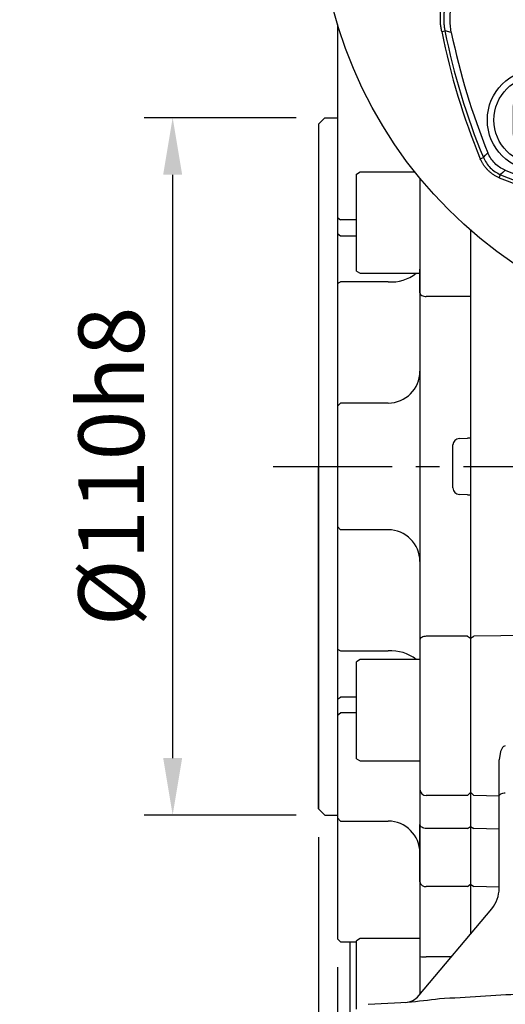
# Model space of a CAD drawing. Units: millimetres. Extents: x -32 to 1260, y -18 to 882.
# Drawn here: x 972 to 1049, y 275 to 431 of the extents above; entities that cross this region are included whole.
import ezdxf

# ---------------------------------------------------------------- set-up
doc = ezdxf.new("R2010")
doc.units = ezdxf.units.MM
doc.header["$LTSCALE"] = 5
doc.linetypes.add('CENTER', pattern=[2, 1.25, -0.25, 0.25, -0.25])
for name, color, linetype in [('CEN', 2, 'CENTER'), ('DIM', 3, 'Continuous'), ('MAIN', 7, 'Continuous')]:
    doc.layers.add(name, color=color, linetype=linetype)
doc.styles.get("Standard").update_dxf_attribs({"font": 'simplex.shx'})
doc.dimstyles.new('C', dxfattribs={"dimscale": 4.5, "dimtxt": 2.3, "dimasz": 2, "dimexe": 1, "dimexo": 1, "dimgap": 1, "dimtad": 1, "dimtoh": 1, "dimdec": 4, "dimdsep": 46, "dimtxsty": 'Standard', "dimcen": 0, "dimclrd": 256, "dimclre": 256, "dimclrt": 256, "dimadec": 0, "dimazin": 0, "dimtfac": 0.6, "dimtdec": 4, "dimtofl": 0, "dimtmove": 0, "dimatfit": 3, "dimfxl": 0, "dimtolj": 1, "dimarcsym": 0})
doc.dimstyles.new('L', dxfattribs={"dimscale": 4.5, "dimtxt": 2.3, "dimasz": 2, "dimexe": 1, "dimexo": 1, "dimgap": 1, "dimtad": 1, "dimdec": 3, "dimdsep": 46, "dimtxsty": 'Standard', "dimcen": 0, "dimclrd": 256, "dimclre": 256, "dimclrt": 256, "dimaunit": 1, "dimazin": 2, "dimtfac": 0.6, "dimtdec": 3, "dimtmove": 0, "dimatfit": 3, "dimfxl": 0, "dimtolj": 1, "dimarcsym": 0})

# ---------------------------------------------------------------- blocks, each defined once
blk = doc.blocks.new('*D13')
at = {"layer": 'Defpoints', "color": 0}
for p in [(1022.07, 285.74), (1156.07, 285.74), (1156.07, 205.7)]:
    blk.add_point(p, dxfattribs=at)
at = {"layer": 'DIM', "lineweight": -2}
for p, q in [((1022.07, 281.24), (1022.07, 201.2)), ((1156.07, 281.24), (1156.07, 201.2)), ((1031.07, 205.7), (1147.07, 205.7))]:
    blk.add_line(p, q, dxfattribs=at)
at = {"layer": 'DIM'}
for points in [[(1031.07, 207.2), (1031.07, 204.2), (1022.07, 205.7)], [(1147.07, 207.2), (1147.07, 204.2), (1156.07, 205.7)]]:
    blk.add_solid(points, dxfattribs=at)
at = {"layer": 'DIM', "insert": (1089.07, 215.38), "char_height": 10.35, "attachment_point": 5}
blk.add_mtext('\\A1;134', dxfattribs=at)
blk = doc.blocks.new('*D24')
at = {"layer": 'Defpoints', "color": 0}
for p in [(1019.07, 306.24), (1159.07, 306.24), (1159.07, 158.93)]:
    blk.add_point(p, dxfattribs=at)
at = {"layer": 'DIM', "lineweight": -2}
for p, q in [((1019.07, 301.74), (1019.07, 154.43)), ((1159.07, 301.74), (1159.07, 154.43)), ((1028.07, 158.93), (1150.07, 158.93))]:
    blk.add_line(p, q, dxfattribs=at)
at = {"layer": 'DIM'}
for points in [[(1028.07, 160.43), (1028.07, 157.43), (1019.07, 158.93)], [(1150.07, 160.43), (1150.07, 157.43), (1159.07, 158.93)]]:
    blk.add_solid(points, dxfattribs=at)
at = {"layer": 'DIM', "insert": (1089.07, 168.61), "char_height": 10.35, "attachment_point": 5}
blk.add_mtext('\\A1;140', dxfattribs=at)
blk = doc.blocks.new('*D25')
at = {"layer": 'Defpoints', "color": 0}
for p in [(1019.07, 306.24), (1022.07, 285.74), (1019.07, 205.7)]:
    blk.add_point(p, dxfattribs=at)
at = {"layer": 'DIM', "lineweight": -2}
for p, q in [((1019.07, 301.74), (1019.07, 201.2)), ((1022.07, 281.24), (1022.07, 201.2)), ((1010.07, 205.7), (985.17, 205.7)), ((1022.07, 205.7), (1019.07, 205.7)), ((1031.07, 205.7), (1040.07, 205.7))]:
    blk.add_line(p, q, dxfattribs=at)
at = {"layer": 'DIM'}
for points in [[(1010.07, 207.2), (1010.07, 204.2), (1019.07, 205.7)], [(1031.07, 207.2), (1031.07, 204.2), (1022.07, 205.7)]]:
    blk.add_solid(points, dxfattribs=at)
at = {"layer": 'DIM', "insert": (993.12, 215.38), "char_height": 10.35, "attachment_point": 5}
blk.add_mtext('\\A1;3', dxfattribs=at)
blk = doc.blocks.new('*D18')
at = {"layer": 'Defpoints', "color": 0}
for p in [(1020.07, 415.24), (996.06, 305.24), (1020.07, 305.24)]:
    blk.add_point(p, dxfattribs=at)
at = {"layer": 'DIM', "lineweight": -2}
for p, q in [((1015.57, 415.24), (991.56, 415.24)), ((996.06, 406.24), (996.06, 314.24)), ((1015.57, 305.24), (991.56, 305.24))]:
    blk.add_line(p, q, dxfattribs=at)
at = {"layer": 'DIM'}
for points in [[(994.56, 406.24), (997.56, 406.24), (996.06, 415.24)], [(994.56, 314.24), (997.56, 314.24), (996.06, 305.24)]]:
    blk.add_solid(points, dxfattribs=at)
at = {"layer": 'DIM', "insert": (986.38, 360.24), "char_height": 10.35, "attachment_point": 5, "rotation": 90}
blk.add_mtext('\\A1;%%C110h8', dxfattribs=at)
blk = doc.blocks.new('BM10')
at = {"layer": 'MAIN'}
blk.add_lwpolyline([(-3.94, -2.31), (0.06, -4.62), (4.06, -2.31), (4.06, 2.31), (0.06, 4.62), (-3.94, 2.31)], close=True, dxfattribs=at)
for radius in [8, 6.96]:
    blk.add_circle((0, 0), radius, dxfattribs=at)
blk = doc.blocks.new('A$C564D3319')
at = {"layer": 'MAIN'}
for p, q in [((19.44, 48.58), (19.96, 48.69)), ((20.95, 48.45), (19.96, 48.69)), ((25.53, 28.53), (26.02, 28.73)), ((28.53, 25.53), (28.73, 26.02))]:
    blk.add_line(p, q, dxfattribs=at)
at = {"layer": 'MAIN', "flags": 128}
for points in [[(26.02, 28.73), (26.37, 29.1), (26.72, 29.46)], [(29.46, 26.72), (29.1, 26.37), (28.73, 26.02)]]:
    blk.add_lwpolyline(points, dxfattribs=at)
at = {"layer": 'MAIN'}
blk.add_circle((70, 70), 70, dxfattribs=at)
for centre, radius, start, end in [((126, 70), 108.69, 191.3641, 202.4292), ((126, 70), 108.17, 191.3641, 202.4292), ((126, 70), 107.23, 191.5957, 202.2124), ((70, 126), 107.23, 247.7876, 258.4043), ((70, 126), 108.69, 247.5708, 258.6359), ((70, 126), 108.17, 247.5708, 258.6359)]:
    blk.add_arc(centre, radius, start, end, dxfattribs=at)
for points, knots in [([(19.44, 48.58), (19.42, 48.69), (19.38, 48.9), (19.33, 49.23), (19.29, 49.55), (19.26, 49.87), (19.24, 50.19), (19.23, 50.52), (19.23, 50.84), (19.24, 51.17), (19.26, 51.49), (19.29, 51.82), (19.34, 52.14), (19.39, 52.47), (19.47, 52.89), (19.59, 53.39), (19.76, 53.98), (19.97, 54.55), (20.21, 55.11), (20.48, 55.65), (20.78, 56.17), (21.01, 56.51), (21.12, 56.67)], [0, 0, 0, 0, 0.038515, 0.076872, 0.115109, 0.153264, 0.191374, 0.229478, 0.267614, 0.30582, 0.344134, 0.382593, 0.421235, 0.460096, 0.499212, 0.571874, 0.643758, 0.715103, 0.786152, 0.857153, 0.928354, 1, 1, 1, 1]), ([(21.55, 56.37), (21.5, 56.29), (21.38, 56.12), (21.21, 55.85), (21.06, 55.59), (20.91, 55.31), (20.77, 55.04), (20.64, 54.76), (20.51, 54.47), (20.4, 54.18), (20.3, 53.89), (20.2, 53.6), (20.11, 53.3), (20.04, 53), (19.97, 52.69), (19.91, 52.39), (19.86, 52.08), (19.82, 51.78), (19.79, 51.47), (19.77, 51.16), (19.76, 50.85), (19.76, 50.54), (19.77, 50.23), (19.79, 49.92), (19.81, 49.61), (19.85, 49.3), (19.9, 48.99), (19.94, 48.79), (19.96, 48.69)], [0, 0, 0, 0, 0.038444, 0.07689, 0.115337, 0.153785, 0.192234, 0.230685, 0.269137, 0.30759, 0.346044, 0.3845, 0.422958, 0.461416, 0.499877, 0.538338, 0.576801, 0.615266, 0.653732, 0.6922, 0.730669, 0.76914, 0.807612, 0.846087, 0.884562, 0.92304, 0.961519, 1, 1, 1, 1]), ([(20.95, 48.45), (20.82, 49.1), (20.69, 50.42), (20.81, 51.74), (21.07, 53.06), (21.27, 53.7), (21.65, 54.62), (21.8, 54.92), (22.11, 55.51), (22.29, 55.8), (22.48, 56.08)], [0, 0, 0, 0, 0.25, 0.5, 0.5, 0.75, 0.75, 0.875, 0.875, 1, 1, 1, 1]), ([(28.53, 25.53), (28.45, 25.56), (28.31, 25.62), (28.09, 25.73), (27.88, 25.84), (27.67, 25.97), (27.48, 26.1), (27.28, 26.24), (27.09, 26.4), (26.91, 26.56), (26.69, 26.77), (26.43, 27.05), (26.16, 27.39), (25.92, 27.75), (25.7, 28.13), (25.59, 28.4), (25.53, 28.53)], [0, 0, 0, 0, 0.055467, 0.11067, 0.16572, 0.220725, 0.275795, 0.331041, 0.386569, 0.442487, 0.4989, 0.600418, 0.700649, 0.800226, 0.899794, 1, 1, 1, 1]), ([(26.02, 28.73), (26.27, 28.12), (26.64, 27.57), (27.57, 26.64), (28.12, 26.27), (28.73, 26.02)], [0, 0, 0, 0, 0.5, 0.5, 1, 1, 1, 1]), ([(29.46, 26.72), (28.84, 26.98), (28.29, 27.34), (27.58, 28.05), (27.37, 28.31), (27.01, 28.85), (26.85, 29.15), (26.72, 29.46)], [0, 0, 0, 0, 0.5, 0.5, 0.75, 0.75, 1, 1, 1, 1])]:
    blk.add_open_spline(points, degree=3, knots=knots, dxfattribs=at)
at = {"layer": 'CEN'}
blk.add_blockref('BM10', (34.64, 34.64), dxfattribs=at)
blk = doc.blocks.new('*D47')
at = {"layer": 'Defpoints', "color": 0}
for p in [(1058.53, 504.77), (1119.61, 395.71)]:
    blk.add_point(p, dxfattribs=at)
at = {"layer": 'DIM', "lineweight": -2}
for p, q in [((972.05, 534.98), (1041.6, 534.98)), ((1041.6, 534.98), (1054.13, 512.62))]:
    blk.add_line(p, q, dxfattribs=at)
blk.add_arc((1089.07, 450.24), 62.5, 110.0992, 123.3765, dxfattribs=at)
at = {"layer": 'DIM'}
blk.add_solid([(1055.44, 513.35), (1052.82, 511.89), (1058.53, 504.77)], dxfattribs=at)
at = {"layer": 'DIM', "insert": (1004.57, 553.28), "char_height": 10.35, "attachment_point": 5}
blk.add_mtext('\\A1;PCD∅125\\P2xM8', dxfattribs=at)

msp = doc.modelspace()

# ---------------------------------------------------------------- linework, layer by layer
at = {"layer": 'CEN', "ltscale": 3}
msp.add_line((1011.921619, 360.238403), (1165.889759, 360.238403), dxfattribs=at)
at = {"layer": 'MAIN'}
for p, q in [((1022.065445, 429.965268), (1022.065445, 285.738403)), ((1019.065445, 414.238403), (1020.065445, 415.238403)), ((1020.065445, 415.238403), (1022.065443, 415.238403)), ((1019.065445, 414.238403), (1019.065445, 306.238403)), ((1025.065445, 406.350254), (1025.665445, 406.696665)), ((1025.065445, 391.043075), (1025.065445, 406.350254)), ((1025.665445, 406.696665), (1034.255619, 406.696664)), ((1035.065445, 405.696288), (1035.065445, 276.954234)), ((1022.065445, 399.482828), (1022.565445, 399.129275)), ((1025.065442, 399.129275), (1022.565445, 399.129275)), ((1022.065445, 396.973449), (1022.565445, 396.619895)), ((1022.565445, 396.619895), (1025.065442, 396.619897)), ((1043.065445, 397.474779), (1043.065445, 286.488263)), ((1025.065445, 391.043075), (1025.665445, 390.696665)), ((1025.665445, 390.696665), (1035.065443, 390.696665)), ((1035.065445, 387.605972), (1035.065445, 391.327534)), ((1022.065445, 389.087451), (1022.565445, 389.340513)), ((1030.065445, 389.340513), (1022.565445, 389.340513)), ((1043.065445, 387.03564), (1036.065445, 387.03564)), ((1022.065445, 369.738403), (1022.565445, 370.238403)), ((1030.065445, 370.238403), (1022.565445, 370.238403)), ((1040.257171, 356.839569), (1040.257171, 363.637237)), ((1041.327161, 364.647989), (1042.565444, 364.712885)), ((1019.065445, 306.238403), (1019.065445, 360.238403)), ((1042.565444, 355.76392), (1041.327161, 355.828816)), ((1022.065445, 350.738403), (1022.565445, 350.238403)), ((1030.065445, 350.238403), (1022.565445, 350.238403)), ((1084.60471, 334.061541), (1043.565273, 333.448631)), ((1042.565445, 333.441166), (1036.065445, 333.441166)), ((1042.565445, 333.441166), (1043.065445, 333.156)), ((1043.065445, 333.148231), (1043.565273, 333.448631)), ((1022.065445, 331.389355), (1022.565445, 331.136293)), ((1022.565445, 331.136293), (1030.065445, 331.136293)), ((1025.665445, 329.780141), (1025.065445, 329.433731)), ((1025.065445, 314.126551), (1025.065445, 329.433731)), ((1035.065443, 329.780141), (1025.665445, 329.780141)), ((1022.065445, 323.503357), (1022.565445, 323.85691)), ((1025.065442, 323.856909), (1022.565445, 323.85691)), ((1022.065445, 320.993976), (1022.565445, 321.347529)), ((1025.065442, 321.347531), (1022.565445, 321.347529)), ((1025.065445, 314.126551), (1025.665445, 313.780141)), ((1025.665445, 313.780141), (1035.065443, 313.78014)), ((1047.565445, 308.15674), (1047.565445, 313.953168)), ((1042.565445, 308.318915), (1036.065445, 308.318915)), ((1042.565445, 308.318915), (1043.065445, 308.818819)), ((1043.065445, 308.832437), (1043.565273, 308.305829)), ((1047.565446, 308.2011), (1043.565273, 308.305829)), ((1047.565445, 302.868485), (1047.565445, 308.15674)), ((1019.065445, 306.238403), (1020.065445, 305.238403)), ((1020.065445, 305.238403), (1022.065443, 305.238403)), ((1022.065445, 304.776462), (1022.565445, 304.276462)), ((1022.565445, 304.276462), (1030.065445, 304.276462)), ((1035.065445, 294.715388), (1035.065445, 303.767309)), ((1042.565445, 303.114464), (1036.065445, 303.114464)), ((1042.565445, 303.114464), (1043.065445, 303.440886)), ((1043.065445, 303.449779), (1043.565273, 303.105919)), ((1047.565446, 303.037535), (1043.565273, 303.105919)), ((1047.565445, 293.671005), (1047.565445, 302.868485)), ((1042.565445, 293.957896), (1036.065445, 293.957896)), ((1042.565445, 293.957896), (1043.065445, 294.336642)), ((1043.065445, 294.346958), (1043.565273, 293.947982)), ((1047.565446, 293.868638), (1043.565273, 293.947982)), ((1034.903921, 276.761737), (1046.395667, 290.457067)), ((1022.065445, 285.738403), (1022.565445, 285.238403)), ((1022.565445, 285.238403), (1025.065442, 285.2384)), ((1024.065445, 273.238403), (1024.065447, 285.2384)), ((1025.665445, 285.764394), (1025.065445, 285.417984)), ((1025.065445, 274.627577), (1025.065445, 285.417984)), ((1035.065443, 285.764396), (1025.665445, 285.764394)), ((1040.045385, 282.889098), (1036.065445, 282.889096)), ((1026.908437, 275.387398), (1033.105415, 275.712168))]:
    msp.add_line(p, q, dxfattribs=at)
at = {"layer": 'MAIN', "flags": 128}
for points in [[(1035.065443, 387.605972), (1035.084658, 387.494705), (1035.141566, 387.387715), (1035.233975, 387.289112), (1035.358337, 387.202685), (1035.509874, 387.131758), (1035.682761, 387.079054), (1035.870356, 387.046599), (1036.065445, 387.03564)], [(1036.065445, 333.441166), (1035.870356, 333.430206), (1035.682761, 333.397751), (1035.509874, 333.345048), (1035.358337, 333.27412), (1035.233975, 333.187693), (1035.141566, 333.089091), (1035.084658, 332.9821), (1035.065443, 332.870833)], [(1048.539267, 316.149533), (1048.413732, 316.130943), (1048.277215, 316.059127), (1048.096084, 315.874684), (1047.781919, 315.241918), (1047.565446, 313.953168)], [(1047.565446, 308.15674), (1047.584028, 308.269523), (1047.63908, 308.378115), (1047.728562, 308.478482), (1047.849142, 308.56689), (1047.996343, 308.640055), (1048.164696, 308.69526), (1048.34794, 308.730453), (1048.539267, 308.744322)], [(1036.065445, 303.114462), (1035.870356, 303.127009), (1035.682761, 303.164158), (1035.509874, 303.224489), (1035.358337, 303.305678), (1035.233975, 303.404607), (1035.141566, 303.517475), (1035.084658, 303.639944), (1035.065443, 303.767308)]]:
    msp.add_lwpolyline(points, dxfattribs=at)
at = {"layer": 'MAIN'}
for centre, radius, start, end in [((1030.501778, 395.825553), 6.499703, 266.15076118, 307.89891469), ((1030.065445, 375.238403), 5, 270, 0), ((1030.065445, 345.238403), 5, 0, 90), ((1030.501778, 324.651253), 6.499703, 52.10108531, 93.84923882), ((1036.065349, 309.318822), 0.999906, 180.0055711, 270.00552901), ((1030.065445, 299.276462), 5, 0, 90), ((1035.958894, 294.856054), 0.904456, 188.9471793, 276.76557887), ((1042.565445, 293.671005), 5, 320, 0), ((1035.815481, 295.673688), 12.787034, 266.63732264, 271.12010488), ((1032.605787, 278.6901), 3, 273, 320), ((991.949353, 657.362746), 383.863236, 276.15482215, 276.91023358)]:
    msp.add_arc(centre, radius, start, end, dxfattribs=at)
for centre, major_axis, ratio, start_param, end_param in [((1041.379497, 363.64936), (-1.121105, -0.058755), 0.8907544365, 4.7123889804, 6.236536712), ((1041.379497, 356.827446), (1.121105, -0.058755), 0.8907544365, 3.1882412488, 4.7123889804), ((936.272335, 273.641478), (229.130769, 12.008235), 0.0130750166, 5.1723808883, 5.2361851366)]:
    msp.add_ellipse(centre, major_axis=major_axis, ratio=ratio, start_param=start_param, end_param=end_param, dxfattribs=at)
for points in [[(1043.065445, 364.712885), (1042.565444, 364.712885)], [(1042.565444, 355.76392), (1043.065445, 355.76392)]]:
    msp.add_open_spline(points, degree=1, dxfattribs=at)

# ---------------------------------------------------------------- block references
at = {"layer": 'CEN', "ltscale": 0.02}
msp.add_blockref('A$C564D3319', (1019.065443, 380.238404), dxfattribs=at)

# ---------------------------------------------------------------- dimensions: what is measured, and where the dimension line sits
at = {"layer": 'DIM'}
dim = msp.add_diameter_dim_2p(p1=(1119.605446, 395.70806), p2=(1058.525443, 504.768746), text='PCD<>\\P2xM8', dimstyle='C', dxfattribs=at)
dim.commit()
dim.dimension.update_dxf_attribs({"geometry": '*D47', "text_midpoint": (1004.57439, 534.984486), "dimtype": 163})
dim = msp.add_linear_dim(base=(996.055331, 305.238403), p1=(1020.065445, 415.238403), p2=(1020.065445, 305.238403), angle=90, text='%%C<>h8', dimstyle='L', override={"dimsah": 1}, dxfattribs=at)
dim.commit()
dim.dimension.update_dxf_attribs({"geometry": '*D18', "text_midpoint": (996.055331, 360.238403), "dimtype": 160})
for base, p1, p2, picture, middle in [((1019.065445, 205.701849), (1022.065443, 285.738404), (1019.065445, 306.238403), '*D25', (993.115445, 215.376849)), ((1159.065445, 158.933928), (1019.065445, 306.238403), (1159.065445, 306.238403), '*D24', (1089.065445, 168.608928)), ((1156.065445, 205.701849), (1022.065445, 285.738403), (1156.065445, 285.738403), '*D13', (1089.065445, 215.376849))]:
    dim = msp.add_linear_dim(base=base, p1=p1, p2=p2, dimstyle='L', dxfattribs=at)
    dim.commit()
    dim.dimension.update_dxf_attribs({"geometry": picture, "text_midpoint": middle})

doc.saveas('drawing.dxf')
